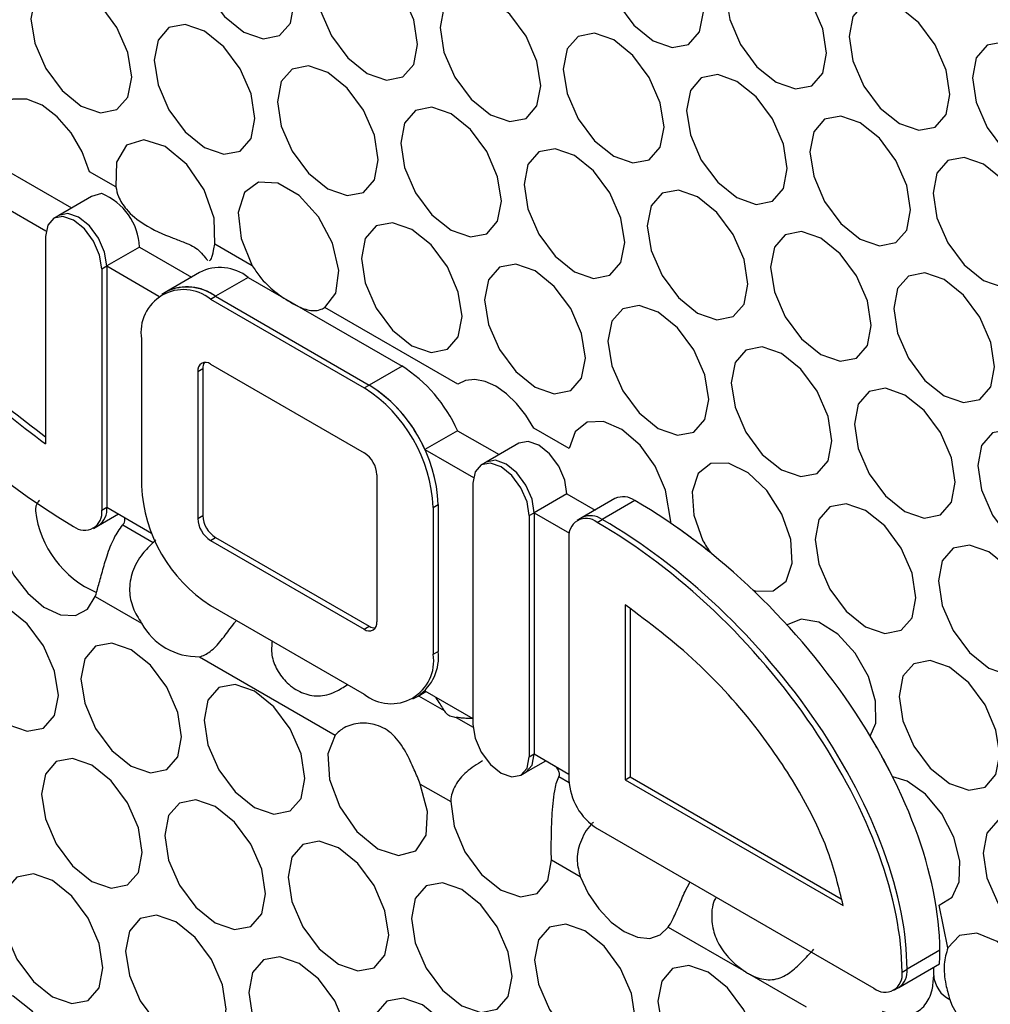
# Model space of a CAD drawing. Units: millimetres. Extents: x 19289 to 20579, y 3421 to 4325.
# Drawn here: x 20290 to 20323, y 3859 to 3893 of the extents above; entities that cross this region are included whole.
import ezdxf

# ---------------------------------------------------------------- set-up
doc = ezdxf.new("R2010")
doc.units = ezdxf.units.MM
doc.layers.add('1', color=7, linetype='Continuous')
doc.layers.add('5', color=251, linetype='Continuous')

msp = doc.modelspace()

# ---------------------------------------------------------------- linework, layer by layer
at = {"layer": '1'}
for p, q in [((20284.295, 3890.915), (20291.482, 3886.765)), ((20283.169, 3890.265), (20290.599, 3885.975)), ((20292.166, 3887.16), (20291.04, 3886.51)), ((20292.514, 3887.256), (20292.166, 3887.16)), ((20291.04, 3886.51), (20290.866, 3886.41)), ((20290.583, 3885.784), (20290.583, 3878.649)), ((20293.816, 3885.418), (20292.69, 3884.768)), ((20293.816, 3885.418), (20295.606, 3884.385)), ((20292.517, 3884.668), (20292.69, 3884.768)), ((20292.69, 3884.768), (20294.486, 3883.731)), ((20292.69, 3884.768), (20292.69, 3876.469)), ((20292.517, 3884.668), (20292.517, 3876.369)), ((20295.879, 3884.542), (20294.753, 3883.892)), ((20297.555, 3884.376), (20296.429, 3883.726)), ((20297.555, 3884.376), (20302.845, 3881.322)), ((20294.753, 3883.892), (20294.579, 3883.792)), ((20296.256, 3883.626), (20296.429, 3883.726)), ((20296.256, 3883.626), (20301.546, 3880.572)), ((20296.429, 3883.726), (20301.719, 3880.672)), ((20293.885, 3882.256), (20293.885, 3877.201)), ((20296.256, 3881.393), (20301.546, 3878.339)), ((20295.818, 3881.14), (20295.991, 3881.24)), ((20295.818, 3881.14), (20295.818, 3876.085)), ((20295.991, 3881.24), (20295.991, 3876.185)), ((20302.845, 3881.322), (20301.719, 3880.672)), ((20301.546, 3880.572), (20301.719, 3880.672)), ((20304.755, 3879.103), (20303.629, 3878.453)), ((20304.755, 3879.103), (20306.184, 3878.278)), ((20306.867, 3878.673), (20305.741, 3878.023)), ((20303.629, 3878.453), (20305.3, 3877.488)), ((20305.741, 3878.023), (20305.568, 3877.923)), ((20301.983, 3877.581), (20301.983, 3872.526)), ((20305.285, 3877.297), (20305.285, 3868.998)), ((20308.518, 3876.931), (20307.391, 3876.281)), ((20308.518, 3876.931), (20309.485, 3876.373)), ((20310.169, 3876.767), (20309.043, 3876.117)), ((20310.852, 3876.7), (20309.726, 3876.049)), ((20292.517, 3876.369), (20292.69, 3876.469)), ((20292.69, 3876.469), (20294.229, 3875.58)), ((20303.917, 3876.465), (20304.09, 3876.565)), ((20303.917, 3876.465), (20303.917, 3871.41)), ((20304.09, 3876.565), (20304.09, 3871.51)), ((20292.407, 3875.843), (20293.09, 3876.238)), ((20295.818, 3876.085), (20295.991, 3876.185)), ((20307.218, 3876.181), (20307.391, 3876.281)), ((20307.218, 3876.181), (20307.218, 3867.882)), ((20307.391, 3876.281), (20308.602, 3875.582)), ((20307.391, 3876.281), (20307.391, 3867.982)), ((20309.043, 3876.117), (20308.869, 3876.017)), ((20309.553, 3875.949), (20309.726, 3876.049)), ((20292.233, 3875.743), (20292.407, 3875.843)), ((20296.256, 3875.327), (20296.429, 3875.427)), ((20296.256, 3875.327), (20301.546, 3872.273)), ((20296.429, 3875.427), (20301.719, 3872.373)), ((20308.586, 3875.391), (20308.586, 3867.092)), ((20296.256, 3873.094), (20301.546, 3870.041)), ((20310.52, 3873.111), (20310.52, 3867.093)), ((20310.693, 3872.972), (20310.693, 3867.193)), ((20301.546, 3872.273), (20301.719, 3872.373)), ((20303.395, 3869.975), (20303.668, 3870.132)), ((20303.629, 3870.154), (20305.285, 3869.198)), ((20307.218, 3867.882), (20307.391, 3867.982)), ((20307.391, 3867.982), (20308.586, 3867.292)), ((20307.108, 3867.356), (20307.792, 3867.751)), ((20310.52, 3867.093), (20310.693, 3867.193)), ((20310.693, 3867.193), (20317.95, 3863.003)), ((20310.52, 3867.093), (20318.017, 3862.764)), ((20309.553, 3865.418), (20319.074, 3859.921)), ((20321.34, 3861.23), (20320.214, 3860.58)), ((20319.931, 3859.954), (20321.327, 3860.759)), ((20320.041, 3860.48), (20320.214, 3860.58)), ((20319.758, 3859.854), (20319.931, 3859.954))]:
    msp.add_line(p, q, dxfattribs=at)
at = {"layer": '1', "flags": 128}
for points in [[(20292.517, 3884.668), (20292.443, 3885.138), (20292.234, 3885.621), (20291.92, 3886.044), (20291.55, 3886.342), (20291.18, 3886.471), (20290.866, 3886.41), (20290.657, 3886.169), (20290.583, 3885.784)], [(20292.69, 3884.768), (20292.616, 3885.238), (20292.407, 3885.721), (20292.093, 3886.144), (20291.723, 3886.442), (20291.353, 3886.571), (20291.04, 3886.51)], [(20292.69, 3884.768), (20292.616, 3885.238), (20292.407, 3885.721), (20292.093, 3886.144), (20291.723, 3886.442), (20291.353, 3886.571), (20291.04, 3886.51)], [(20308.518, 3876.931), (20308.444, 3877.401), (20308.234, 3877.884), (20307.921, 3878.307), (20307.551, 3878.605), (20307.181, 3878.734), (20306.867, 3878.673)], [(20307.391, 3876.281), (20307.318, 3876.751), (20307.108, 3877.234), (20306.795, 3877.657), (20306.425, 3877.955), (20306.055, 3878.084), (20305.741, 3878.023)], [(20307.391, 3876.281), (20307.318, 3876.751), (20307.108, 3877.234), (20306.795, 3877.657), (20306.425, 3877.955), (20306.055, 3878.084), (20305.741, 3878.023)], [(20307.218, 3876.181), (20307.145, 3876.651), (20306.935, 3877.134), (20306.621, 3877.557), (20306.252, 3877.855), (20305.882, 3877.984), (20305.568, 3877.923), (20305.358, 3877.682), (20305.285, 3877.297)], [(20303.395, 3869.975), (20303.452, 3870.01), (20303.629, 3870.154)], [(20305.285, 3868.998), (20305.358, 3868.529), (20305.568, 3868.045), (20305.882, 3867.622), (20306.252, 3867.324), (20306.621, 3867.195), (20306.935, 3867.256), (20307.145, 3867.497), (20307.218, 3867.882)], [(20307.108, 3867.356), (20307.108, 3867.356), (20307.318, 3867.597), (20307.391, 3867.982)], [(20307.108, 3867.356), (20307.108, 3867.356), (20307.318, 3867.597), (20307.391, 3867.982)]]:
    msp.add_lwpolyline(points, dxfattribs=at)
at = {"layer": '1'}
for centre, radius, start, end in [((20291.727, 3885.319), 2.092, 2.7282, 67.8795), ((20296.59, 3883.176), 1.54, 51.1759, 117.513), ((20295.33, 3882.491), 1.464, 50.7965, 189.2141), ((20295.453, 3882.414), 1.636, 53.3434, 115.3454), ((20295.447, 3882.355), 1.687, 54.3825, 114.3064), ((20296.085, 3881.184), 0.27, 50.7983, 189.2138), ((20296.369, 3881.257), 0.378, 148.8754, 182.5542), ((20300.056, 3876.988), 5.154, 24.2322, 57.3946), ((20298.769, 3876.231), 5.154, 2.6054, 57.3946), ((20299.02, 3876.417), 5.039, 23.8339, 57.6155), ((20298.942, 3876.331), 5.154, 2.6054, 57.3946), ((20301.033, 3877.538), 0.951, 2.6058, 57.3938), ((20299.033, 3877.436), 5.154, 182.6055, 237.3945), ((20310.452, 3876.141), 0.688, 54.382, 114.3064), ((20291.927, 3876.274), 0.597, 230.7966, 9.2142), ((20292.038, 3876.387), 0.657, 304.1188, 7.1929), ((20296.769, 3876.128), 0.951, 182.6046, 237.396), ((20296.942, 3876.228), 0.951, 182.6046, 237.396), ((20309.176, 3875.487), 0.597, 50.7959, 189.2136), ((20309.326, 3875.49), 0.688, 54.382, 114.3064), ((20301.716, 3872.483), 0.27, 230.7938, 9.2153), ((20301.922, 3872.691), 0.377, 237.4369, 271.1339), ((20302.471, 3871.175), 1.464, 230.7967, 9.2139), ((20302.479, 3871.314), 1.622, 304.3696, 6.9423), ((20310.685, 3867.188), 2.101, 182.6054, 237.3946), ((20319.452, 3860.384), 0.597, 230.7966, 9.2141), ((20319.559, 3860.499), 0.66, 304.284, 7.0277)]:
    msp.add_arc(centre, radius, start, end, dxfattribs=at)
for centre, start_param, end_param in [((20291.55, 3885.226), 0.550053, 2.120849), ((20310.852, 3867.284), 3.640847, 5.262442), ((20309.726, 3866.634), 3.691645, 5.262442), ((20309.553, 3866.534), 3.691645, 5.262442)]:
    msp.add_ellipse(centre, major_axis=(-8.941, 10.083), ratio=0.543723, start_param=start_param, end_param=end_param, dxfattribs=at)
for points, knots in [([(20370.821, 3852.352), (20371.828, 3853.059), (20374.399, 3854.866), (20378.212, 3857.768), (20382.002, 3860.745), (20385.145, 3863.297), (20388.364, 3865.974), (20392.118, 3869.164), (20396.632, 3873.053), (20401.44, 3877.222), (20406.46, 3881.602), (20411.352, 3885.883), (20416, 3889.976), (20420.126, 3893.581), (20423.607, 3897.06), (20427.017, 3900.814), (20430.787, 3905.424), (20434.871, 3911.134), (20438.904, 3917.741), (20442.658, 3925.038), (20447.099, 3933.389), (20451.911, 3942.675), (20456.973, 3952.562), (20460.938, 3960.389), (20463.854, 3966.199), (20465.695, 3969.841), (20467.132, 3972.891), (20468.486, 3975.986), (20469.756, 3979.163), (20470.914, 3982.292), (20471.789, 3984.775), (20472.64, 3987.423), (20473.388, 3990.058), (20473.674, 3993.108), (20474.008, 3996.781), (20474.281, 4000.679), (20474.544, 4004.943), (20474.752, 4008.844), (20474.977, 4012.741), (20475.242, 4016.551), (20475.588, 4020.287), (20475.981, 4023.957), (20476.394, 4027.506), (20476.871, 4031.343), (20477.393, 4035.302), (20477.911, 4039.051), (20478.378, 4042.345), (20478.796, 4045.101), (20479.253, 4047.985), (20479.614, 4050.357), (20479.869, 4051.96), (20480.002, 4053.163), (20480.083, 4054.155), (20480.139, 4055.278), (20480.162, 4056.728), (20480.127, 4058.703), (20479.89, 4061.12), (20479.64, 4063.918), (20479.372, 4066.793), (20479.051, 4070.237), (20478.673, 4074.222), (20478.253, 4078.583), (20477.899, 4082.475), (20477.594, 4085.59), (20477.342, 4088.299), (20477.087, 4091.187), (20476.797, 4094.677), (20476.461, 4098.317), (20476.247, 4101.534), (20475.509, 4104.143), (20474.642, 4106.259), (20473.077, 4108.855), (20470.743, 4112.128), (20467.684, 4115.932), (20464.356, 4119.245), (20461.291, 4122.202), (20458.609, 4124.772), (20455.981, 4127.239), (20453.3, 4129.732), (20450.368, 4132.274), (20447.372, 4134.294), (20444.19, 4136.411), (20440.857, 4138.331), (20437.515, 4140.295), (20433.984, 4142.361), (20430.471, 4144.357), (20426.785, 4146.263), (20423.281, 4148.135), (20420.116, 4149.797), (20417.543, 4151.147), (20415.615, 4152.112), (20413.955, 4152.84), (20412.097, 4153.617), (20409.574, 4154.556), (20406.37, 4155.365), (20403.005, 4156.094), (20398.533, 4157.07), (20393.009, 4158.222), (20387.198, 4159.353), (20381.713, 4160.429), (20376.956, 4160.979), (20372.53, 4161.162), (20368.747, 4161.1), (20365.596, 4160.881), (20363.361, 4160.648), (20361.808, 4160.455), (20360.674, 4160.297), (20359.452, 4160.116), (20357.687, 4159.842), (20355.475, 4159.482), (20352.7, 4159.021), (20349.663, 4158.507), (20346.497, 4157.964), (20343.209, 4157.395), (20339.819, 4156.798), (20336.522, 4156.194), (20333.267, 4155.584), (20330.31, 4155.019), (20327.497, 4154.471), (20324.456, 4153.861), (20321.087, 4153.152), (20317.361, 4152.32), (20313.061, 4151.255), (20308.473, 4149.936), (20303.7, 4148.532), (20299.224, 4147.161), (20294.871, 4145.783), (20290.327, 4144.299), (20284.96, 4142.483), (20278.416, 4140.18), (20270.707, 4137.305), (20262.697, 4133.989), (20257.346, 4131.385), (20254.909, 4130.2)], [0, 0, 0, 0, 0.006995, 0.01785, 0.026876, 0.033981, 0.040602, 0.050373, 0.061417, 0.073758, 0.085889, 0.098757, 0.110492, 0.120741, 0.12942, 0.136607, 0.146501, 0.158403, 0.170614, 0.183842, 0.197944, 0.21693, 0.23551, 0.253453, 0.260882, 0.268637, 0.272822, 0.276979, 0.28499, 0.290214, 0.295016, 0.299265, 0.304807, 0.31178, 0.318079, 0.327056, 0.334723, 0.342507, 0.350746, 0.359679, 0.368656, 0.377272, 0.386776, 0.395934, 0.40598, 0.417948, 0.428025, 0.434901, 0.441885, 0.446008, 0.449463, 0.450794, 0.451964, 0.454152, 0.456461, 0.459178, 0.463462, 0.468217, 0.472943, 0.477714, 0.48549, 0.493271, 0.500411, 0.505744, 0.509462, 0.514614, 0.521098, 0.528127, 0.534043, 0.538468, 0.5415, 0.54511, 0.552855, 0.560716, 0.568379, 0.57526, 0.581115, 0.586317, 0.592521, 0.598632, 0.604793, 0.610033, 0.617035, 0.62442, 0.631375, 0.639362, 0.646325, 0.653986, 0.661012, 0.665415, 0.668973, 0.671787, 0.674187, 0.678523, 0.684915, 0.692713, 0.702053, 0.715031, 0.73013, 0.741063, 0.751916, 0.761075, 0.768548, 0.774363, 0.778585, 0.780178, 0.781898, 0.78403, 0.786705, 0.792331, 0.799061, 0.806339, 0.814063, 0.822081, 0.830485, 0.839266, 0.84698, 0.853373, 0.858499, 0.863614, 0.868996, 0.874999, 0.881698, 0.890906, 0.899784, 0.90897, 0.917005, 0.925648, 0.936485, 0.949675, 0.965916, 0.984479, 1, 1, 1, 1]), ([(20283.169, 3890.265), (20283.225, 3889.626), (20283.343, 3888.287), (20284.271, 3885.973), (20285.809, 3883.429), (20287.978, 3880.867), (20289.71, 3879.553), (20290.583, 3878.891)], [0, 0, 0, 0, 0.149624, 0.313796, 0.500334, 0.74817, 1, 1, 1, 1]), ([(20282.995, 3890.165), (20283.052, 3889.526), (20283.169, 3888.187), (20284.097, 3885.873), (20285.635, 3883.329), (20287.859, 3880.709), (20289.651, 3879.354), (20290.583, 3878.649)], [0, 0, 0, 0, 0.147137, 0.308579, 0.492016, 0.735732, 1, 1, 1, 1]), ([(20318.017, 3862.764), (20317.867, 3863.385), (20317.55, 3864.696), (20316.512, 3866.781), (20314.994, 3869.026), (20312.951, 3871.294), (20311.348, 3872.492), (20310.52, 3873.111)], [0, 0, 0, 0, 0.1492652, 0.3152369, 0.5009191, 0.7422726, 1, 1, 1, 1])]:
    msp.add_open_spline(points, degree=3, knots=knots, dxfattribs=at)
at = {"layer": '5'}
for p, q in [((20292.999, 3887.489), (20292.099, 3888.008)), ((20297.696, 3884.777), (20296.404, 3885.523)), ((20304.761, 3880.699), (20300.186, 3883.34)), ((20308.593, 3878.486), (20307.374, 3879.19)), ((20293.238, 3875.862), (20294.289, 3875.254)), ((20292.294, 3873.399), (20293.885, 3872.48)), ((20295.883, 3871.327), (20300.547, 3868.634)), ((20303.917, 3871.41), (20304.09, 3871.51)), ((20303.222, 3869.875), (20303.395, 3869.975)), ((20303.415, 3869.986), (20304.29, 3869.481)), ((20304.709, 3869.239), (20305.288, 3868.905)), ((20306.935, 3867.256), (20307.108, 3867.356)), ((20308.238, 3867.202), (20308.589, 3866.999)), ((20303.474, 3866.945), (20304.518, 3866.342)), ((20307.982, 3864.342), (20308.977, 3863.768)), ((20321.616, 3861.308), (20321.319, 3862.782)), ((20312.002, 3862.022), (20314.664, 3860.485)), ((20314.794, 3860.41), (20316.744, 3859.284)), ((20321.683, 3859.534), (20321.755, 3859.346))]:
    msp.add_line(p, q, dxfattribs=at)
at = {"layer": '5', "flags": 128}
for points in [[(20299.139, 3893.815), (20299.007, 3894.657), (20298.631, 3895.522), (20298.069, 3896.28), (20297.406, 3896.815), (20296.743, 3897.046), (20296.181, 3896.937), (20295.806, 3896.504), (20295.674, 3895.815), (20295.806, 3894.973), (20296.181, 3894.108), (20296.743, 3893.349), (20297.406, 3892.814), (20298.069, 3892.584), (20298.631, 3892.693), (20299.007, 3893.125), (20299.139, 3893.815)], [(20313.209, 3893.513), (20313.077, 3894.355), (20312.702, 3895.22), (20312.14, 3895.979), (20311.477, 3896.514), (20310.814, 3896.744), (20310.252, 3896.635), (20309.876, 3896.203), (20309.744, 3895.513), (20309.876, 3894.671), (20310.252, 3893.806), (20310.814, 3893.047), (20311.477, 3892.512), (20312.14, 3892.282), (20312.702, 3892.391), (20313.077, 3892.823), (20313.209, 3893.513)], [(20303.378, 3892.391), (20303.246, 3893.232), (20302.871, 3894.098), (20302.309, 3894.856), (20301.646, 3895.391), (20300.983, 3895.622), (20300.421, 3895.513), (20300.045, 3895.08), (20299.913, 3894.391), (20300.045, 3893.549), (20300.421, 3892.683), (20300.983, 3891.925), (20301.646, 3891.39), (20302.309, 3891.16), (20302.871, 3891.269), (20303.246, 3891.701), (20303.378, 3892.391)], [(20317.449, 3892.089), (20317.317, 3892.93), (20316.941, 3893.796), (20316.379, 3894.554), (20315.716, 3895.089), (20315.053, 3895.32), (20314.491, 3895.211), (20314.116, 3894.778), (20313.984, 3894.089), (20314.116, 3893.247), (20314.491, 3892.381), (20315.053, 3891.623), (20315.716, 3891.088), (20316.379, 3890.858), (20316.941, 3890.967), (20317.317, 3891.399), (20317.449, 3892.089)], [(20293.547, 3891.268), (20293.415, 3892.11), (20293.039, 3892.976), (20292.477, 3893.734), (20291.814, 3894.269), (20291.152, 3894.5), (20290.589, 3894.39), (20290.214, 3893.958), (20290.082, 3893.269), (20290.214, 3892.427), (20290.589, 3891.561), (20291.152, 3890.803), (20291.814, 3890.268), (20292.477, 3890.038), (20293.039, 3890.147), (20293.415, 3890.579), (20293.547, 3891.268)], [(20307.618, 3890.967), (20307.486, 3891.808), (20307.11, 3892.674), (20306.548, 3893.432), (20305.885, 3893.967), (20305.222, 3894.198), (20304.66, 3894.088), (20304.285, 3893.656), (20304.153, 3892.967), (20304.285, 3892.125), (20304.66, 3891.259), (20305.222, 3890.501), (20305.885, 3889.966), (20306.548, 3889.736), (20307.11, 3889.845), (20307.486, 3890.277), (20307.618, 3890.967)], [(20321.688, 3890.665), (20321.556, 3891.506), (20321.181, 3892.372), (20320.619, 3893.13), (20319.956, 3893.665), (20319.293, 3893.896), (20318.731, 3893.786), (20318.355, 3893.354), (20318.223, 3892.665), (20318.355, 3891.823), (20318.731, 3890.957), (20319.293, 3890.199), (20319.956, 3889.664), (20320.619, 3889.434), (20321.181, 3889.543), (20321.556, 3889.975), (20321.688, 3890.665)], [(20297.786, 3889.844), (20297.654, 3890.686), (20297.279, 3891.552), (20296.717, 3892.31), (20296.054, 3892.845), (20295.391, 3893.075), (20294.829, 3892.966), (20294.453, 3892.534), (20294.321, 3891.844), (20294.453, 3891.003), (20294.829, 3890.137), (20295.391, 3889.379), (20296.054, 3888.844), (20296.717, 3888.613), (20297.279, 3888.723), (20297.654, 3889.155), (20297.786, 3889.844)], [(20311.857, 3889.542), (20311.725, 3890.384), (20311.35, 3891.25), (20310.787, 3892.008), (20310.125, 3892.543), (20309.462, 3892.773), (20308.9, 3892.664), (20308.524, 3892.232), (20308.392, 3891.543), (20308.524, 3890.701), (20308.9, 3889.835), (20309.462, 3889.077), (20310.125, 3888.542), (20310.787, 3888.311), (20311.35, 3888.421), (20311.725, 3888.853), (20311.857, 3889.542)], [(20325.928, 3889.24), (20325.796, 3890.082), (20325.42, 3890.948), (20324.858, 3891.706), (20324.195, 3892.241), (20323.532, 3892.471), (20322.97, 3892.362), (20322.595, 3891.93), (20322.463, 3891.241), (20322.595, 3890.399), (20322.97, 3889.533), (20323.532, 3888.775), (20324.195, 3888.24), (20324.858, 3888.01), (20325.42, 3888.119), (20325.796, 3888.551), (20325.928, 3889.24)], [(20302.026, 3888.42), (20301.894, 3889.262), (20301.518, 3890.128), (20300.956, 3890.886), (20300.293, 3891.421), (20299.63, 3891.651), (20299.068, 3891.542), (20298.693, 3891.11), (20298.561, 3890.42), (20298.693, 3889.579), (20299.068, 3888.713), (20299.63, 3887.955), (20300.293, 3887.42), (20300.956, 3887.189), (20301.518, 3887.298), (20301.894, 3887.731), (20302.026, 3888.42)], [(20316.096, 3888.118), (20315.964, 3888.96), (20315.589, 3889.826), (20315.027, 3890.584), (20314.364, 3891.119), (20313.701, 3891.349), (20313.139, 3891.24), (20312.763, 3890.808), (20312.632, 3890.118), (20312.763, 3889.277), (20313.139, 3888.411), (20313.701, 3887.653), (20314.364, 3887.118), (20315.027, 3886.887), (20315.589, 3886.997), (20315.964, 3887.429), (20316.096, 3888.118)], [(20292.099, 3888.008), (20291.849, 3888.697), (20291.467, 3889.348), (20290.989, 3889.899), (20290.462, 3890.299), (20289.935, 3890.508), (20289.457, 3890.508), (20289.076, 3890.298), (20288.825, 3889.898)], [(20306.265, 3886.996), (20306.133, 3887.838), (20305.758, 3888.703), (20305.196, 3889.462), (20304.533, 3889.997), (20303.87, 3890.227), (20303.308, 3890.118), (20302.932, 3889.686), (20302.8, 3888.996), (20302.932, 3888.154), (20303.308, 3887.289), (20303.87, 3886.531), (20304.533, 3885.996), (20305.196, 3885.765), (20305.758, 3885.874), (20306.133, 3886.307), (20306.265, 3886.996)], [(20320.336, 3886.694), (20320.204, 3887.536), (20319.828, 3888.402), (20319.266, 3889.16), (20318.603, 3889.695), (20317.94, 3889.925), (20317.378, 3889.816), (20317.003, 3889.384), (20316.871, 3888.694), (20317.003, 3887.853), (20317.378, 3886.987), (20317.94, 3886.229), (20318.603, 3885.694), (20319.266, 3885.463), (20319.828, 3885.572), (20320.204, 3886.005), (20320.336, 3886.694)], [(20296.404, 3885.523), (20296.378, 3886.408), (20296.035, 3887.382), (20295.438, 3888.26), (20294.702, 3888.874), (20293.965, 3889.11), (20293.369, 3888.921), (20293.025, 3888.344), (20292.999, 3887.489)], [(20310.505, 3885.572), (20310.373, 3886.414), (20309.997, 3887.279), (20309.435, 3888.037), (20308.772, 3888.572), (20308.109, 3888.803), (20307.547, 3888.694), (20307.172, 3888.261), (20307.04, 3887.572), (20307.172, 3886.73), (20307.547, 3885.865), (20308.109, 3885.106), (20308.772, 3884.571), (20309.435, 3884.341), (20309.997, 3884.45), (20310.373, 3884.882), (20310.505, 3885.572)], [(20324.575, 3885.27), (20324.443, 3886.112), (20324.068, 3886.977), (20323.506, 3887.735), (20322.843, 3888.27), (20322.18, 3888.501), (20321.618, 3888.392), (20321.242, 3887.96), (20321.11, 3887.27), (20321.242, 3886.428), (20321.618, 3885.563), (20322.18, 3884.804), (20322.843, 3884.269), (20323.506, 3884.039), (20324.068, 3884.148), (20324.443, 3884.58), (20324.575, 3885.27)], [(20300.186, 3883.34), (20300.572, 3883.834), (20300.668, 3884.616), (20300.455, 3885.547), (20299.973, 3886.461), (20299.307, 3887.194), (20298.575, 3887.616), (20297.909, 3887.652), (20297.427, 3887.296), (20297.214, 3886.61), (20297.31, 3885.717), (20297.696, 3884.777)], [(20314.744, 3884.148), (20314.612, 3884.989), (20314.237, 3885.855), (20313.675, 3886.613), (20313.012, 3887.148), (20312.349, 3887.379), (20311.787, 3887.27), (20311.411, 3886.837), (20311.279, 3886.148), (20311.411, 3885.306), (20311.787, 3884.44), (20312.349, 3883.682), (20313.012, 3883.147), (20313.675, 3882.917), (20314.237, 3883.026), (20314.612, 3883.458), (20314.744, 3884.148)], [(20304.913, 3883.025), (20304.781, 3883.867), (20304.405, 3884.733), (20303.843, 3885.491), (20303.18, 3886.026), (20302.517, 3886.256), (20301.955, 3886.147), (20301.58, 3885.715), (20301.448, 3885.026), (20301.58, 3884.184), (20301.955, 3883.318), (20302.517, 3882.56), (20303.18, 3882.025), (20303.843, 3881.795), (20304.405, 3881.904), (20304.781, 3882.336), (20304.913, 3883.025)], [(20318.983, 3882.723), (20318.852, 3883.565), (20318.476, 3884.431), (20317.914, 3885.189), (20317.251, 3885.724), (20316.588, 3885.955), (20316.026, 3885.845), (20315.65, 3885.413), (20315.519, 3884.724), (20315.65, 3883.882), (20316.026, 3883.016), (20316.588, 3882.258), (20317.251, 3881.723), (20317.914, 3881.493), (20318.476, 3881.602), (20318.852, 3882.034), (20318.983, 3882.723)], [(20309.152, 3881.601), (20309.02, 3882.443), (20308.645, 3883.309), (20308.083, 3884.067), (20307.42, 3884.602), (20306.757, 3884.832), (20306.195, 3884.723), (20305.819, 3884.291), (20305.687, 3883.601), (20305.819, 3882.76), (20306.195, 3881.894), (20306.757, 3881.136), (20307.42, 3880.601), (20308.083, 3880.37), (20308.645, 3880.48), (20309.02, 3880.912), (20309.152, 3881.601)], [(20323.223, 3881.299), (20323.091, 3882.141), (20322.715, 3883.007), (20322.153, 3883.765), (20321.49, 3884.3), (20320.827, 3884.53), (20320.265, 3884.421), (20319.89, 3883.989), (20319.758, 3883.3), (20319.89, 3882.458), (20320.265, 3881.592), (20320.827, 3880.834), (20321.49, 3880.299), (20322.153, 3880.068), (20322.715, 3880.178), (20323.091, 3880.61), (20323.223, 3881.299)], [(20313.392, 3880.177), (20313.26, 3881.019), (20312.884, 3881.885), (20312.322, 3882.643), (20311.659, 3883.178), (20310.996, 3883.408), (20310.434, 3883.299), (20310.059, 3882.867), (20309.927, 3882.177), (20310.059, 3881.336), (20310.434, 3880.47), (20310.996, 3879.712), (20311.659, 3879.177), (20312.322, 3878.946), (20312.884, 3879.055), (20313.26, 3879.488), (20313.392, 3880.177)], [(20317.631, 3878.753), (20317.499, 3879.595), (20317.124, 3880.46), (20316.562, 3881.219), (20315.899, 3881.754), (20315.236, 3881.984), (20314.674, 3881.875), (20314.298, 3881.443), (20314.166, 3880.753), (20314.298, 3879.911), (20314.674, 3879.046), (20315.236, 3878.288), (20315.899, 3877.753), (20316.562, 3877.522), (20317.124, 3877.631), (20317.499, 3878.063), (20317.631, 3878.753)], [(20307.374, 3879.19), (20307.103, 3879.636), (20306.785, 3880.037), (20306.435, 3880.374), (20306.067, 3880.631), (20305.7, 3880.798), (20305.35, 3880.866), (20305.032, 3880.832), (20304.761, 3880.699)], [(20321.87, 3877.329), (20321.739, 3878.17), (20321.363, 3879.036), (20320.801, 3879.794), (20320.138, 3880.329), (20319.475, 3880.56), (20318.913, 3880.451), (20318.538, 3880.018), (20318.406, 3879.329), (20318.538, 3878.487), (20318.913, 3877.621), (20319.475, 3876.863), (20320.138, 3876.328), (20320.801, 3876.098), (20321.363, 3876.207), (20321.739, 3876.639), (20321.87, 3877.329)], [(20312.097, 3875.915), (20311.904, 3877.059), (20311.552, 3877.879), (20311.03, 3878.607), (20310.41, 3879.144), (20309.776, 3879.417), (20309.214, 3879.39), (20308.801, 3879.065), (20308.593, 3878.486)], [(20326.11, 3875.905), (20325.978, 3876.746), (20325.603, 3877.612), (20325.04, 3878.37), (20324.378, 3878.905), (20323.715, 3879.136), (20323.153, 3879.026), (20322.777, 3878.594), (20322.645, 3877.905), (20322.777, 3877.063), (20323.153, 3876.197), (20323.715, 3875.439), (20324.378, 3874.904), (20325.04, 3874.674), (20325.603, 3874.783), (20325.978, 3875.215), (20326.11, 3875.905)], [(20315.009, 3873.587), (20315.614, 3873.591), (20316.055, 3873.929), (20316.266, 3874.55), (20316.214, 3875.36), (20315.907, 3876.235), (20315.392, 3877.04), (20314.748, 3877.653), (20314.073, 3877.98), (20313.47, 3877.971), (20313.032, 3877.628), (20312.825, 3877.003), (20312.881, 3876.191), (20313.192, 3875.316)], [(20320.518, 3873.358), (20320.386, 3874.2), (20320.011, 3875.066), (20319.449, 3875.824), (20318.786, 3876.359), (20318.123, 3876.589), (20317.561, 3876.48), (20317.185, 3876.048), (20317.053, 3875.358), (20317.185, 3874.517), (20317.561, 3873.651), (20318.123, 3872.893), (20318.786, 3872.358), (20319.449, 3872.127), (20320.011, 3872.237), (20320.386, 3872.669), (20320.518, 3873.358)], [(20288.939, 3875.598), (20289.13, 3874.864), (20289.487, 3874.141), (20289.971, 3873.508), (20290.528, 3873.034), (20291.097, 3872.77), (20291.618, 3872.745), (20292.032, 3872.963), (20292.294, 3873.399)], [(20324.758, 3871.934), (20324.626, 3872.776), (20324.25, 3873.642), (20323.688, 3874.4), (20323.025, 3874.935), (20322.362, 3875.165), (20321.8, 3875.056), (20321.425, 3874.624), (20321.293, 3873.934), (20321.425, 3873.093), (20321.8, 3872.227), (20322.362, 3871.469), (20323.025, 3870.934), (20323.688, 3870.703), (20324.25, 3870.812), (20324.626, 3871.245), (20324.758, 3871.934)], [(20291.025, 3869.992), (20290.893, 3870.833), (20290.517, 3871.699), (20289.955, 3872.457), (20289.292, 3872.992), (20288.629, 3873.223), (20288.067, 3873.113), (20287.692, 3872.681), (20287.56, 3871.992), (20287.692, 3871.15), (20288.067, 3870.284), (20288.629, 3869.526), (20289.292, 3868.991), (20289.955, 3868.761), (20290.517, 3868.87), (20290.893, 3869.302), (20291.025, 3869.992)], [(20318.95, 3868.593), (20319.138, 3869.047), (20319.131, 3869.804), (20318.884, 3870.644), (20318.431, 3871.447), (20317.837, 3872.1), (20317.186, 3872.511), (20316.569, 3872.62), (20316.089, 3872.419)], [(20295.264, 3868.567), (20295.132, 3869.409), (20294.757, 3870.275), (20294.195, 3871.033), (20293.532, 3871.568), (20292.869, 3871.798), (20292.307, 3871.689), (20291.931, 3871.257), (20291.799, 3870.568), (20291.931, 3869.726), (20292.307, 3868.86), (20292.869, 3868.102), (20293.532, 3867.567), (20294.195, 3867.336), (20294.757, 3867.446), (20295.132, 3867.878), (20295.264, 3868.567)], [(20323.405, 3867.963), (20323.273, 3868.805), (20322.898, 3869.671), (20322.336, 3870.429), (20321.673, 3870.964), (20321.01, 3871.195), (20320.448, 3871.085), (20320.072, 3870.653), (20319.94, 3869.964), (20320.072, 3869.122), (20320.448, 3868.256), (20321.01, 3867.498), (20321.673, 3866.963), (20322.336, 3866.733), (20322.898, 3866.842), (20323.273, 3867.274), (20323.405, 3867.963)], [(20299.503, 3867.143), (20299.372, 3867.985), (20298.996, 3868.851), (20298.434, 3869.609), (20297.771, 3870.144), (20297.108, 3870.374), (20296.546, 3870.265), (20296.17, 3869.833), (20296.039, 3869.143), (20296.17, 3868.302), (20296.546, 3867.436), (20297.108, 3866.678), (20297.771, 3866.143), (20298.434, 3865.912), (20298.996, 3866.022), (20299.372, 3866.454), (20299.503, 3867.143)], [(20300.547, 3868.634), (20300.294, 3867.984), (20300.35, 3867.106), (20300.704, 3866.159), (20301.293, 3865.313), (20302.01, 3864.719), (20302.728, 3864.484), (20303.317, 3864.651), (20303.671, 3865.189), (20303.726, 3866.003), (20303.474, 3866.945)], [(20293.912, 3864.597), (20293.78, 3865.438), (20293.404, 3866.304), (20292.842, 3867.062), (20292.179, 3867.597), (20291.516, 3867.828), (20290.954, 3867.719), (20290.579, 3867.286), (20290.447, 3866.597), (20290.579, 3865.755), (20290.954, 3864.889), (20291.516, 3864.131), (20292.179, 3863.596), (20292.842, 3863.366), (20293.404, 3863.475), (20293.78, 3863.907), (20293.912, 3864.597)], [(20321.319, 3862.782), (20321.763, 3863.053), (20322.012, 3863.586), (20322.033, 3864.309), (20321.822, 3865.125), (20321.408, 3865.922), (20320.847, 3866.595), (20320.216, 3867.05), (20319.72, 3867.193)], [(20298.151, 3863.173), (20298.019, 3864.014), (20297.644, 3864.88), (20297.082, 3865.638), (20296.419, 3866.173), (20295.756, 3866.404), (20295.194, 3866.294), (20294.818, 3865.862), (20294.686, 3865.173), (20294.818, 3864.331), (20295.194, 3863.465), (20295.756, 3862.707), (20296.419, 3862.172), (20297.082, 3861.942), (20297.644, 3862.051), (20298.019, 3862.483), (20298.151, 3863.173)], [(20304.518, 3866.342), (20304.638, 3865.493), (20305.01, 3864.613), (20305.577, 3863.839), (20306.25, 3863.294), (20306.922, 3863.063), (20307.489, 3863.182), (20307.862, 3863.632), (20307.982, 3864.342)], [(20326.292, 3862.569), (20326.16, 3863.41), (20325.785, 3864.276), (20325.223, 3865.034), (20324.56, 3865.569), (20323.897, 3865.8), (20323.335, 3865.691), (20322.959, 3865.258), (20322.827, 3864.569), (20322.959, 3863.727), (20323.335, 3862.861), (20323.897, 3862.103), (20324.56, 3861.568), (20325.223, 3861.338), (20325.785, 3861.447), (20326.16, 3861.879), (20326.292, 3862.569)], [(20302.39, 3861.748), (20302.259, 3862.59), (20301.883, 3863.456), (20301.321, 3864.214), (20300.658, 3864.749), (20299.995, 3864.98), (20299.433, 3864.87), (20299.058, 3864.438), (20298.926, 3863.749), (20299.058, 3862.907), (20299.433, 3862.041), (20299.995, 3861.283), (20300.658, 3860.748), (20301.321, 3860.518), (20301.883, 3860.627), (20302.259, 3861.059), (20302.39, 3861.748)], [(20292.559, 3860.626), (20292.427, 3861.468), (20292.052, 3862.334), (20291.49, 3863.092), (20290.827, 3863.627), (20290.164, 3863.857), (20289.602, 3863.748), (20289.226, 3863.316), (20289.094, 3862.626), (20289.226, 3861.785), (20289.602, 3860.919), (20290.164, 3860.161), (20290.827, 3859.626), (20291.49, 3859.395), (20292.052, 3859.505), (20292.427, 3859.937), (20292.559, 3860.626)], [(20308.977, 3863.768), (20309.251, 3863.186), (20309.613, 3862.651), (20310.035, 3862.202), (20310.489, 3861.87), (20310.943, 3861.678), (20311.366, 3861.639), (20311.727, 3861.757), (20312.002, 3862.022)], [(20306.63, 3860.324), (20306.498, 3861.166), (20306.122, 3862.032), (20305.56, 3862.79), (20304.897, 3863.325), (20304.235, 3863.555), (20303.672, 3863.446), (20303.297, 3863.014), (20303.165, 3862.325), (20303.297, 3861.483), (20303.672, 3860.617), (20304.235, 3859.859), (20304.897, 3859.324), (20305.56, 3859.093), (20306.122, 3859.203), (20306.498, 3859.635), (20306.63, 3860.324)], [(20296.799, 3859.202), (20296.667, 3860.044), (20296.291, 3860.91), (20295.729, 3861.668), (20295.066, 3862.203), (20294.403, 3862.433), (20293.841, 3862.324), (20293.466, 3861.892), (20293.334, 3861.202), (20293.466, 3860.361), (20293.841, 3859.495), (20294.403, 3858.737), (20295.066, 3858.202), (20295.729, 3857.971), (20296.291, 3858.08), (20296.667, 3858.513), (20296.799, 3859.202)], [(20310.869, 3858.9), (20310.737, 3859.742), (20310.362, 3860.608), (20309.8, 3861.366), (20309.137, 3861.901), (20308.474, 3862.131), (20307.912, 3862.022), (20307.536, 3861.59), (20307.404, 3860.9), (20307.536, 3860.059), (20307.912, 3859.193), (20308.474, 3858.435), (20309.137, 3857.9), (20309.8, 3857.669), (20310.362, 3857.778), (20310.737, 3858.211), (20310.869, 3858.9)], [(20321.755, 3859.346), (20322.248, 3858.486), (20322.899, 3857.808), (20323.6, 3857.423), (20324.237, 3857.395), (20324.705, 3857.728), (20324.928, 3858.368), (20324.868, 3859.209), (20324.537, 3860.114), (20323.987, 3860.935), (20323.31, 3861.536), (20322.616, 3861.82), (20322.019, 3861.74), (20321.616, 3861.308)], [(20301.038, 3857.778), (20300.906, 3858.62), (20300.531, 3859.485), (20299.969, 3860.244), (20299.306, 3860.779), (20298.643, 3861.009), (20298.081, 3860.9), (20297.705, 3860.468), (20297.573, 3859.778), (20297.705, 3858.936), (20298.081, 3858.071), (20298.643, 3857.312), (20299.306, 3856.777), (20299.969, 3856.547), (20300.531, 3856.656), (20300.906, 3857.088), (20301.038, 3857.778)], [(20315.109, 3857.476), (20314.977, 3858.318), (20314.601, 3859.183), (20314.039, 3859.942), (20313.376, 3860.477), (20312.713, 3860.707), (20312.151, 3860.598), (20311.776, 3860.166), (20311.644, 3859.476), (20311.776, 3858.634), (20312.151, 3857.769), (20312.713, 3857.011), (20313.376, 3856.476), (20314.039, 3856.245), (20314.601, 3856.354), (20314.977, 3856.787), (20315.109, 3857.476)], [(20291.207, 3856.656), (20291.075, 3857.497), (20290.7, 3858.363), (20290.137, 3859.121), (20289.475, 3859.656), (20288.812, 3859.887), (20288.25, 3859.778), (20287.874, 3859.345), (20287.742, 3858.656), (20287.874, 3857.814), (20288.25, 3856.948), (20288.812, 3856.19), (20289.475, 3855.655), (20290.137, 3855.425), (20290.7, 3855.534), (20291.075, 3855.966), (20291.207, 3856.656)], [(20305.278, 3856.354), (20305.146, 3857.195), (20304.77, 3858.061), (20304.208, 3858.819), (20303.545, 3859.354), (20302.882, 3859.585), (20302.32, 3859.476), (20301.945, 3859.043), (20301.813, 3858.354), (20301.945, 3857.512), (20302.32, 3856.646), (20302.882, 3855.888), (20303.545, 3855.353), (20304.208, 3855.123), (20304.77, 3855.232), (20305.146, 3855.664), (20305.278, 3856.354)]]:
    msp.add_lwpolyline(points, dxfattribs=at)
at = {"layer": '5'}
for centre, radius, start, end in [((20293.731, 3876.768), 3.518, 186.8517, 246.7234), ((20295.827, 3873.538), 2.211, 208.5607, 271.4447), ((20315.877, 3862.437), 2.299, 238.1333, 241.8721), ((20322.168, 3860.458), 1.044, 186.0389, 242.3063)]:
    msp.add_arc(centre, radius, start, end, dxfattribs=at)
for start_param, end_param in [(5.012246, 5.143499), (4.254999, 4.380333)]:
    msp.add_ellipse((20310.852, 3867.284), major_axis=(-8.941, 10.083), ratio=0.543723, start_param=start_param, end_param=end_param, dxfattribs=at)
for points, knots in [([(20292.999, 3887.489), (20293.025, 3887.377), (20293.088, 3887.102), (20293.395, 3886.638), (20294.021, 3886.122), (20294.757, 3885.802), (20295.342, 3885.59), (20295.658, 3885.45), (20295.899, 3885.28), (20296.073, 3885.046), (20296.132, 3884.989), (20296.17, 3884.952)], [0, 0, 0, 0, 0.071151, 0.174845, 0.329844, 0.534604, 0.612559, 0.674571, 0.736932, 0.832904, 1, 1, 1, 1]), ([(20296.225, 3884.952), (20296.247, 3884.965), (20296.293, 3884.992), (20296.349, 3885.227), (20296.39, 3885.447), (20296.404, 3885.523)], [0, 0, 0, 0, 0.374564, 0.786104, 1, 1, 1, 1]), ([(20297.696, 3884.777), (20297.779, 3884.649), (20297.995, 3884.314), (20298.49, 3883.855), (20299.082, 3883.454), (20299.607, 3883.229), (20299.949, 3883.216), (20300.133, 3883.312), (20300.186, 3883.34)], [0, 0, 0, 0, 0.1163332, 0.3040293, 0.5150138, 0.7161883, 0.9185012, 1, 1, 1, 1]), ([(20290.376, 3876.707), (20290.361, 3876.692), (20290.324, 3876.655), (20290.275, 3876.577), (20290.24, 3876.479), (20290.232, 3876.401), (20290.237, 3876.359), (20290.238, 3876.348)], [0, 0, 0, 0, 0.164252, 0.408721, 0.655739, 0.910389, 1, 1, 1, 1]), ([(20293.297, 3876.119), (20293.3, 3876.08), (20293.305, 3876.008), (20293.279, 3875.919), (20293.249, 3875.878), (20293.238, 3875.862)], [0, 0, 0, 0, 0.40403, 0.759327, 1, 1, 1, 1]), ([(20292.294, 3873.399), (20292.328, 3873.51), (20292.404, 3873.756), (20292.535, 3874.256), (20292.705, 3874.832), (20292.914, 3875.405), (20293.132, 3875.713), (20293.238, 3875.862)], [0, 0, 0, 0, 0.162888, 0.359068, 0.557514, 0.786581, 1, 1, 1, 1]), ([(20294.289, 3875.254), (20294.295, 3875.26), (20294.324, 3875.286), (20294.355, 3875.318), (20294.372, 3875.347), (20294.372, 3875.347)], [0, 0, 0, 0, 0.2006036, 0.997927, 1, 1, 1, 1]), ([(20294.289, 3875.254), (20294.162, 3875.132), (20293.872, 3874.853), (20293.545, 3874.275), (20293.438, 3873.615), (20293.565, 3872.992), (20293.777, 3872.653), (20293.885, 3872.48)], [0, 0, 0, 0, 0.179972, 0.408121, 0.618437, 0.806357, 1, 1, 1, 1]), ([(20295.883, 3871.327), (20295.911, 3871.335), (20296.068, 3871.377), (20296.343, 3871.557), (20296.707, 3871.976), (20296.973, 3872.358), (20297.124, 3872.544), (20297.151, 3872.577)], [0, 0, 0, 0, 0.067437, 0.369349, 0.672783, 0.940982, 1, 1, 1, 1]), ([(20298.373, 3871.872), (20298.361, 3871.709), (20298.335, 3871.362), (20298.541, 3870.846), (20298.899, 3870.386), (20299.394, 3870.055), (20299.957, 3869.939), (20300.494, 3870.065), (20300.836, 3870.282), (20300.974, 3870.37)], [0, 0, 0, 0, 0.116246, 0.246489, 0.388827, 0.549525, 0.720264, 0.886502, 1, 1, 1, 1]), ([(20304.29, 3869.481), (20304.283, 3869.495), (20304.208, 3869.626), (20304.111, 3869.78), (20303.998, 3869.934), (20303.989, 3869.946)], [0, 0, 0, 0, 0.098642, 0.926313, 1, 1, 1, 1]), ([(20304.29, 3869.481), (20304.317, 3869.443), (20304.375, 3869.36), (20304.523, 3869.273), (20304.65, 3869.25), (20304.709, 3869.239)], [0, 0, 0, 0, 0.312707, 0.680408, 1, 1, 1, 1]), ([(20305.285, 3869.201), (20305.248, 3869.2), (20305.161, 3869.196), (20305.011, 3869.207), (20304.876, 3869.219), (20304.782, 3869.231), (20304.731, 3869.237), (20304.709, 3869.239), (20304.709, 3869.239)], [0, 0, 0, 0, 0.224774, 0.538197, 0.754426, 0.900209, 0.997436, 1, 1, 1, 1]), ([(20303.474, 3866.945), (20303.406, 3867.11), (20303.251, 3867.487), (20302.967, 3868.1), (20302.561, 3868.676), (20301.996, 3869.014), (20301.384, 3869.069), (20300.857, 3868.927), (20300.641, 3868.723), (20300.547, 3868.634)], [0, 0, 0, 0, 0.107809, 0.246371, 0.412766, 0.576726, 0.719222, 0.878152, 1, 1, 1, 1]), ([(20305.617, 3867.741), (20305.42, 3867.623), (20305.036, 3867.392), (20304.643, 3866.912), (20304.524, 3866.54), (20304.518, 3866.35), (20304.518, 3866.342)], [0, 0, 0, 0, 0.339916, 0.661296, 0.985017, 1, 1, 1, 1]), ([(20308.102, 3867.572), (20308.144, 3867.524), (20308.217, 3867.441), (20308.253, 3867.316), (20308.253, 3867.241), (20308.242, 3867.212), (20308.238, 3867.202)], [0, 0, 0, 0, 0.442333, 0.751703, 0.917699, 1, 1, 1, 1]), ([(20307.982, 3864.342), (20307.981, 3864.422), (20307.977, 3864.656), (20307.98, 3865.166), (20308.004, 3865.914), (20308.063, 3866.631), (20308.168, 3867.053), (20308.238, 3867.201), (20308.238, 3867.202)], [0, 0, 0, 0, 0.089057, 0.26418, 0.496248, 0.800377, 0.999309, 1, 1, 1, 1]), ([(20309.426, 3865.635), (20309.4, 3865.611), (20309.201, 3865.417), (20308.953, 3864.961), (20308.821, 3864.326), (20308.928, 3863.942), (20308.977, 3863.768)], [0, 0, 0, 0, 0.0525371, 0.4082501, 0.7311161, 1, 1, 1, 1]), ([(20312.002, 3862.022), (20312.049, 3862.1), (20312.165, 3862.292), (20312.355, 3862.726), (20312.549, 3863.197), (20312.691, 3863.468), (20312.747, 3863.574)], [0, 0, 0, 0, 0.213203, 0.521645, 0.812584, 1, 1, 1, 1]), ([(20313.646, 3863.055), (20313.638, 3863.042), (20313.518, 3862.848), (20313.468, 3862.384), (20313.562, 3861.769), (20313.861, 3861.205), (20314.256, 3860.767), (20314.542, 3860.569), (20314.664, 3860.485)], [0, 0, 0, 0, 0.015469, 0.22665, 0.417731, 0.612411, 0.83588, 1, 1, 1, 1]), ([(20314.794, 3860.41), (20314.817, 3860.398), (20315.034, 3860.285), (20315.439, 3860.169), (20315.936, 3860.28), (20316.389, 3860.612), (20316.731, 3860.971), (20316.941, 3861.192), (20317.009, 3861.262)], [0, 0, 0, 0, 0.030518, 0.282016, 0.532427, 0.721238, 0.910444, 1, 1, 1, 1]), ([(20321.616, 3861.308), (20321.564, 3861.132), (20321.46, 3860.779), (20321.514, 3860.133), (20321.634, 3859.706), (20321.683, 3859.534)], [0, 0, 0, 0, 0.373142, 0.746311, 1, 1, 1, 1]), ([(20319.362, 3859.13), (20319.536, 3859.067), (20319.912, 3858.931), (20320.436, 3859.002), (20320.857, 3859.315), (20321.094, 3859.794), (20321.12, 3860.185), (20321.13, 3860.348)], [0, 0, 0, 0, 0.187342, 0.405291, 0.623482, 0.841792, 1, 1, 1, 1])]:
    msp.add_open_spline(points, degree=3, knots=knots, dxfattribs=at)
for points in [[(20313.192, 3875.316), (20313.276, 3875.178), (20313.36, 3875.04), (20313.449, 3874.907)], [(20314.914, 3873.62), (20314.946, 3873.609), (20314.977, 3873.598), (20315.009, 3873.587)], [(20321.122, 3860.641), (20321.126, 3860.537), (20321.128, 3860.434), (20321.131, 3860.33)]]:
    msp.add_open_spline(points, degree=3, dxfattribs=at)

doc.saveas('drawing.dxf')
